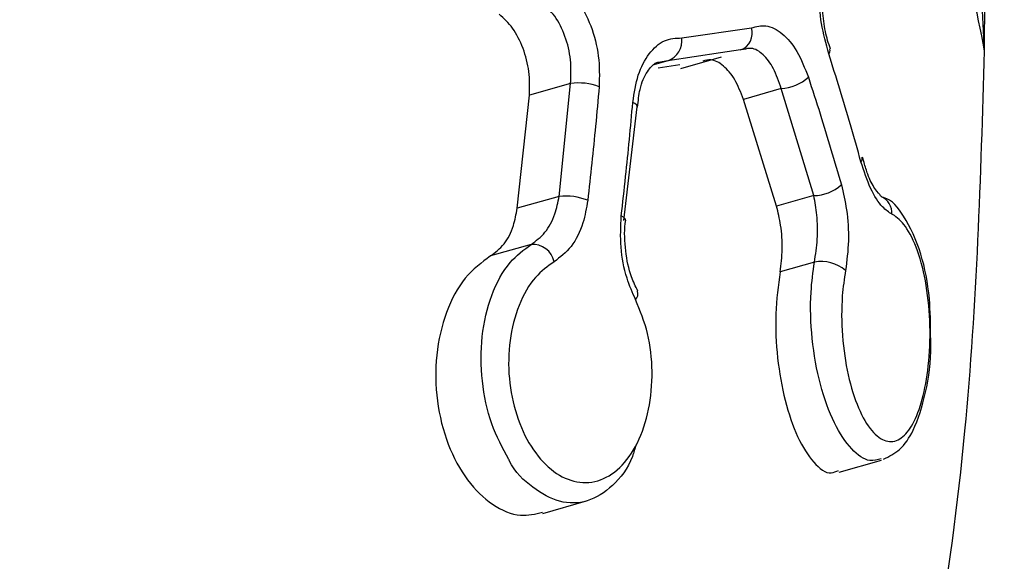
# Model space of a CAD drawing. Units: millimetres. Extents: x 696 to 8415, y 4008 to 15914.
# Drawn here: x 5402 to 5416, y 13203 to 13211 of the extents above; entities that cross this region are included whole.
import ezdxf

# ---------------------------------------------------------------- set-up
doc = ezdxf.new("R2010")
doc.units = ezdxf.units.MM
doc.linetypes.add('ACAD_ISO03W100', pattern=[30, 12, -18])
doc.layers.add('HERNI_PRVEK', color=4, linetype='Continuous')
doc.layers.add('koty1', color=7, linetype='Continuous')
doc.layers.add('KOTY', color=7, linetype='Continuous', lineweight=13)
doc.styles.add('arial', font='arial.ttf')
doc.dimstyles.new('KOTY_50', dxfattribs={"dimtxt": 125, "dimasz": 50, "dimexe": 50, "dimexo": 50, "dimgap": 30, "dimtad": 1, "dimdec": 0, "dimrnd": 10, "dimdsep": 46, "dimtxsty": 'arial', "dimblk": 'ARCHTICK', "dimcen": -1.5, "dimclrt": 2, "dimadec": 0, "dimazin": 0, "dimtfac": 0.63, "dimtdec": 0, "dimtix": 1, "dimtmove": 2, "dimatfit": 3, "dimldrblk": 'KOTA', "dimfxl": 400, "dimfxlon": 1, "dimtfill": 1, "dimtolj": 1, "dimtzin": 0, "dimarcsym": 0})

# ---------------------------------------------------------------- blocks, each defined once
blk = doc.blocks.new('_ArchTick')
at = {"color": 0, "linetype": 'ByBlock', "const_width": 0.15}
blk.add_lwpolyline([(-0.5, -0.5), (0.5, 0.5)], dxfattribs=at)
blk = doc.blocks.new('*D7')
at = {"layer": 'Defpoints', "color": 0, "transparency": 16777216}
for p in [(5383.254, 15435.286), (5686.754, 10084.086), (8365.327, 10084.086)]:
    blk.add_point(p, dxfattribs=at)
at = {"layer": 'koty1', "color": 0, "lineweight": -2, "transparency": 16777216}
for p, q in [((7965.327, 15435.286), (8415.327, 15435.286)), ((8365.327, 15435.286), (8365.327, 10084.086)), ((7965.327, 10084.086), (8415.327, 10084.086))]:
    blk.add_line(p, q, dxfattribs=at)
at = {"layer": 'koty1', "color": 0, "lineweight": -2, "transparency": 16777216, "xscale": 50, "yscale": 50, "zscale": 50}
for p, rotation in [((8365.327, 15435.286), 90), ((8365.327, 10084.086), 270)]:
    blk.add_blockref('_ArchTick', p, dxfattribs=dict(at, rotation=rotation))
at = {"layer": 'koty1', "color": 2, "transparency": 16777216, "insert": (8271.463, 12759.686), "char_height": 125, "attachment_point": 5, "rotation": 90, "style": 'arial', "bg_fill": 3, "box_fill_scale": 1.1, "bg_fill_color": 256, "bg_fill_true_color": 13158600, "bg_fill_transparency": 0}
blk.add_mtext('\\A1;5350', dxfattribs=at)
blk = doc.blocks.new('KOTA')
for p, q in [((-75, -75), (75, 75)), ((0, 75), (0, -75)), ((-75, 0), (75, 0))]:
    blk.add_line(p, q)
blk = doc.blocks.new('*D10')
at = {"layer": 'Defpoints', "color": 0, "transparency": 16777216}
for p in [(5383.254, 13935.286), (4250.812, 11584.086), (5686.754, 11584.086)]:
    blk.add_point(p, dxfattribs=at)
at = {"layer": 'KOTY', "color": 0, "lineweight": -2, "transparency": 16777216}
for p, q in [((4650.812, 13935.286), (4200.812, 13935.286)), ((4250.812, 13935.286), (4250.812, 11584.086)), ((4650.812, 11584.086), (4200.812, 11584.086))]:
    blk.add_line(p, q, dxfattribs=at)
at = {"layer": 'KOTY', "color": 0, "lineweight": -2, "transparency": 16777216, "xscale": 50, "yscale": 50, "zscale": 50}
for p, rotation in [((4250.812, 13935.286), 90), ((4250.812, 11584.086), 270)]:
    blk.add_blockref('_ArchTick', p, dxfattribs=dict(at, rotation=rotation))
at = {"layer": 'KOTY', "color": 2, "transparency": 16777216, "insert": (4156.948, 12759.686), "char_height": 125, "attachment_point": 5, "rotation": 90, "style": 'arial', "bg_fill": 3, "box_fill_scale": 1.1, "bg_fill_color": 256, "bg_fill_true_color": 13158600, "bg_fill_transparency": 0}
blk.add_mtext('\\A1;2350', dxfattribs=at)
blk = doc.blocks.new('*D13')
at = {"layer": 'Defpoints', "color": 0, "transparency": 16777216}
for p in [(5383.254, 13935.286), (8049.583, 13935.286), (6190.254, 11584.086)]:
    blk.add_point(p, dxfattribs=at)
at = {"layer": 'koty1', "color": 0, "lineweight": -2, "transparency": 16777216}
for p, q in [((7649.583, 13935.286), (8099.583, 13935.286)), ((8049.583, 11584.086), (8049.583, 13935.286)), ((7649.583, 11584.086), (8099.583, 11584.086))]:
    blk.add_line(p, q, dxfattribs=at)
at = {"layer": 'koty1', "color": 0, "lineweight": -2, "transparency": 16777216, "xscale": 50, "yscale": 50, "zscale": 50}
for p, rotation in [((8049.583, 13935.286), 90), ((8049.583, 11584.086), 270)]:
    blk.add_blockref('_ArchTick', p, dxfattribs=dict(at, rotation=rotation))
at = {"layer": 'koty1', "color": 2, "transparency": 16777216, "insert": (7955.719, 12759.686), "char_height": 125, "attachment_point": 5, "rotation": 90, "style": 'arial', "bg_fill": 3, "box_fill_scale": 1.1, "bg_fill_color": 256, "bg_fill_true_color": 13158600, "bg_fill_transparency": 0}
blk.add_mtext('\\A1;2350', dxfattribs=at)
blk = doc.blocks.new('*D24')
at = {"layer": 'Defpoints', "color": 0, "transparency": 16777216}
for p in [(5133.254, 13935.286), (5133.254, 13935.286), (5686.754, 11584.086)]:
    blk.add_point(p, dxfattribs=at)
at = {"layer": 'KOTY', "color": 0, "lineweight": -2, "transparency": 16777216}
for p, q in [((5133.254, 13935.286), (5181.923, 13946.743)), ((5686.754, 11584.086), (5133.254, 13935.286)), ((5686.754, 11584.086), (5735.423, 11595.543))]:
    blk.add_line(p, q, dxfattribs=at)
at = {"layer": 'KOTY', "color": 0, "lineweight": -2, "transparency": 16777216, "xscale": 50, "yscale": 50, "zscale": 50}
for p, rotation in [((5133.254, 13935.286), 103.2469034177225), ((5686.754, 11584.086), 283.2469034177225)]:
    blk.add_blockref('_ArchTick', p, dxfattribs=dict(at, rotation=rotation))
at = {"layer": 'KOTY', "color": 2, "transparency": 16777216, "insert": (5501.329, 12781.185), "char_height": 125, "attachment_point": 5, "rotation": 283.2469, "style": 'arial', "bg_fill": 3, "box_fill_scale": 1.1, "bg_fill_color": 256, "bg_fill_true_color": 13158600, "bg_fill_transparency": 0}
blk.add_mtext('\\A1;2420', dxfattribs=at)
blk = doc.blocks.new('*D25')
at = {"layer": 'Defpoints', "color": 0, "linetype": 'ACAD_ISO03W100', "ltscale": 3, "transparency": 16777216}
for p in [(7701.835, 15435.286), (726.4, 10084.086), (726.4, 10084.086)]:
    blk.add_point(p, dxfattribs=at)
at = {"layer": 'KOTY', "color": 0, "linetype": 'ACAD_ISO03W100', "lineweight": -2, "ltscale": 3, "transparency": 16777216}
for p, q in [((7701.835, 15435.286), (7671.401, 15474.957)), ((7701.835, 15435.286), (7548.876, 15317.944)), ((726.4, 10084.086), (7205.294, 15054.365)), ((726.4, 10084.086), (695.967, 10123.757))]:
    blk.add_line(p, q, dxfattribs=at)
at = {"layer": 'KOTY', "color": 0, "linetype": 'ACAD_ISO03W100', "lineweight": -2, "ltscale": 3, "transparency": 16777216, "xscale": 50, "yscale": 50, "zscale": 50}
for p, rotation in [((7701.835, 15435.286), 37.49359312557951), ((726.4, 10084.086), 217.4935931255795)]:
    blk.add_blockref('_ArchTick', p, dxfattribs=dict(at, rotation=rotation))
at = {"layer": 'KOTY', "color": 2, "linetype": 'ACAD_ISO03W100', "ltscale": 3, "transparency": 16777216, "insert": (7380.128, 15182.187), "char_height": 125, "attachment_point": 5, "rotation": 37.4936, "style": 'arial', "bg_fill": 3, "box_fill_scale": 1.1, "bg_fill_color": 256, "bg_fill_true_color": 13158600, "bg_fill_transparency": 0}
blk.add_mtext('\\A1;8790', dxfattribs=at)

msp = doc.modelspace()

# ---------------------------------------------------------------- linework, layer by layer
at = {"layer": 'HERNI_PRVEK'}
for p, q in [((5415.971, 13210.282), (5415.841, 13212.719)), ((5411.58, 13210.47), (5412.591, 13210.616)), ((5412.432, 13210.295), (5412.142, 13210.252)), ((5412.475, 13210.301), (5412.432, 13210.295)), ((5412.142, 13210.252), (5411.379, 13210.138)), ((5411.564, 13210.024), (5412.157, 13210.193)), ((5411.379, 13210.138), (5411.173, 13210.08)), ((5411.236, 13210.037), (5411.55, 13210.083)), ((5411.379, 13210.138), (5411.242, 13210.114)), ((5409.966, 13209.808), (5409.368, 13209.638)), ((5409.801, 13208.169), (5409.966, 13209.808)), ((5413.022, 13209.733), (5412.475, 13209.578)), ((5413.495, 13208.18), (5413.022, 13209.733)), ((5409.192, 13207.996), (5409.368, 13209.638)), ((5412.955, 13208.027), (5412.475, 13209.578)), ((5410.737, 13207.821), (5410.93, 13209.471)), ((5410.931, 13209.467), (5410.931, 13209.471)), ((5414.224, 13208.66), (5414.2, 13208.739)), ((5409.801, 13208.169), (5409.192, 13207.996)), ((5413.495, 13208.18), (5412.955, 13208.027)), ((5409.394, 13207.472), (5408.806, 13207.305)), ((5413.503, 13207.214), (5413.005, 13207.072)), ((5413.862, 13204.164), (5414.478, 13204.338)), ((5409.563, 13203.566), (5410.199, 13203.747))]:
    msp.add_line(p, q, dxfattribs=at)
at = {"layer": 'HERNI_PRVEK', "flags": 128}
for points in [[(5410.931, 13209.471), (5410.931, 13209.48), (5410.921, 13209.498), (5410.9, 13209.517), (5410.869, 13209.534)], [(5410.764, 13207.823), (5410.764, 13207.833), (5410.754, 13207.85), (5410.733, 13207.868), (5410.702, 13207.886)]]:
    msp.add_lwpolyline(points, dxfattribs=at)
at = {"layer": 'HERNI_PRVEK'}
for centre, radius, start, end in [((5412.343, 13210.539), 0.259, 290.1103, 17.3059), ((5411.268, 13210.432), 0.314, 290.6856, 6.973), ((5413.668, 13210.286), 0.0632, 312.4545, 17.0175), ((5412.975, 13210.393), 0.661, 274.0695, 311.7437), ((5410.083, 13208.987), 0.829, 68.9233, 98.1021), ((5414.133, 13208.719), 0.0643, 315.1564, 16.2132), ((5413.487, 13208.79), 0.609, 270.7247, 311.8771), ((5409.891, 13207.289), 0.885, 68.5328, 95.8699), ((5414.361, 13207.926), 0.267, 356.285, 65.9379), ((5409.417, 13207.157), 0.316, 11.6432, 94.2472), ((5413.602, 13206.671), 0.552, 50.2653, 100.3146), ((5410.835, 13206.75), 0.108, 312.8748, 22.1822)]:
    msp.add_arc(centre, radius, start, end, dxfattribs=at)
for points, knots in [([(5393.447, 13219.782), (5393.526, 13218.819), (5393.679, 13216.967), (5394.624, 13214.227), (5396.156, 13210.767), (5398.474, 13206.53), (5401.158, 13201.553), (5403.609, 13196.639), (5405.313, 13192.374), (5406.341, 13188.737), (5406.793, 13185.818), (5406.779, 13183.12), (5406.23, 13180.752), (5405.444, 13179.004), (5404.658, 13178.186), (5404.419, 13177.937)], [0, 0, 0, 0, 0.0589916, 0.1135027, 0.1692614, 0.2790302, 0.3912375, 0.499036, 0.609661, 0.6831564, 0.7581372, 0.8280331, 0.8997121, 0.9695454, 1, 1, 1, 1]), ([(5404.356, 13184.266), (5404.375, 13184.794), (5404.435, 13186.416), (5403.734, 13189.545), (5402.47, 13193.473), (5400.723, 13197.568), (5398.717, 13201.69), (5396.553, 13205.864), (5394.749, 13209.402), (5393.445, 13212.311), (5392.613, 13214.55), (5391.993, 13216.852), (5391.908, 13218.386), (5391.865, 13219.156)], [0, 0, 0, 0, 0.054244, 0.166567, 0.285227, 0.402361, 0.519211, 0.637026, 0.756587, 0.816636, 0.877438, 0.938526, 1, 1, 1, 1]), ([(5415.971, 13210.282), (5415.862, 13210.866), (5415.649, 13212.001), (5414.592, 13213.07), (5414.079, 13213.59)], [0, 0, 0, 0, 0.514235, 1, 1, 1, 1]), ([(5415.969, 13210.232), (5415.974, 13210.744), (5415.983, 13211.564), (5415.922, 13212.358), (5415.9, 13212.656)], [0, 0, 0, 0, 0.624683, 1, 1, 1, 1]), ([(5413.711, 13210.24), (5413.672, 13210.384), (5413.595, 13210.667), (5413.559, 13211.124), (5413.585, 13211.545), (5413.657, 13211.753), (5413.693, 13211.858)], [0, 0, 0, 0, 0.259008, 0.506479, 0.753172, 1, 1, 1, 1]), ([(5409.811, 13211.29), (5409.898, 13211.208), (5410.076, 13211.039), (5410.271, 13210.652), (5410.39, 13210.206), (5410.384, 13209.909), (5410.381, 13209.761)], [0, 0, 0, 0, 0.240973, 0.493492, 0.746905, 1, 1, 1, 1]), ([(5409.966, 13209.808), (5409.971, 13209.923), (5409.981, 13210.153), (5409.896, 13210.498), (5409.749, 13210.797), (5409.611, 13210.926), (5409.543, 13210.99)], [0, 0, 0, 0, 0.254134, 0.507854, 0.759916, 1, 1, 1, 1]), ([(5413.735, 13210.307), (5413.708, 13210.39), (5413.651, 13210.564), (5413.632, 13210.763), (5413.623, 13210.866)], [0, 0, 0, 0, 0.480289, 1, 1, 1, 1]), ([(5409.368, 13209.638), (5409.371, 13209.752), (5409.377, 13209.981), (5409.287, 13210.324), (5409.137, 13210.623), (5408.999, 13210.752), (5408.931, 13210.816)], [0, 0, 0, 0, 0.253541, 0.507136, 0.759138, 1, 1, 1, 1]), ([(5412.591, 13210.616), (5412.66, 13210.635), (5412.806, 13210.674), (5413.039, 13210.551), (5413.26, 13210.293), (5413.364, 13210.031), (5413.415, 13209.899)], [0, 0, 0, 0, 0.228803, 0.484962, 0.742672, 1, 1, 1, 1]), ([(5410.869, 13209.534), (5410.89, 13209.671), (5410.932, 13209.946), (5411.098, 13210.257), (5411.32, 13210.458), (5411.493, 13210.466), (5411.58, 13210.47)], [0, 0, 0, 0, 0.247836, 0.498648, 0.749095, 1, 1, 1, 1]), ([(5413.022, 13209.733), (5412.987, 13209.836), (5412.917, 13210.04), (5412.762, 13210.24), (5412.607, 13210.335), (5412.512, 13210.311), (5412.475, 13210.301)], [0, 0, 0, 0, 0.275997, 0.551572, 0.824617, 1, 1, 1, 1]), ([(5408.475, 13183.253), (5409.258, 13184.547), (5410.975, 13187.381), (5413.053, 13192.493), (5414.764, 13198.397), (5415.801, 13204.514), (5415.917, 13208.449), (5415.971, 13210.282)], [0, 0, 0, 0, 0.156112, 0.342081, 0.567778, 0.798668, 1, 1, 1, 1]), ([(5412.475, 13209.578), (5412.435, 13209.679), (5412.355, 13209.881), (5412.185, 13210.077), (5412.021, 13210.168), (5411.923, 13210.143), (5411.885, 13210.133)], [0, 0, 0, 0, 0.274926, 0.54989, 0.823336, 1, 1, 1, 1]), ([(5414.178, 13208.673), (5414.129, 13208.851), (5413.983, 13209.374), (5413.819, 13209.896), (5413.711, 13210.24)], [0, 0, 0, 0, 0.340592, 1, 1, 1, 1]), ([(5410.939, 13209.466), (5410.948, 13209.555), (5410.968, 13209.763), (5411.076, 13209.993), (5411.186, 13210.108), (5411.227, 13210.116), (5411.241, 13210.119)], [0, 0, 0, 0, 0.2301671, 0.5393626, 0.8335645, 1, 1, 1, 1]), ([(5413.415, 13209.899), (5413.473, 13209.722), (5413.643, 13209.201), (5413.794, 13208.68), (5413.894, 13208.336)], [0, 0, 0, 0, 0.341092, 1, 1, 1, 1]), ([(5410.381, 13209.761), (5410.364, 13209.571), (5410.315, 13209.022), (5410.254, 13208.472), (5410.215, 13208.112)], [0, 0, 0, 0, 0.346062, 1, 1, 1, 1]), ([(5410.702, 13207.886), (5410.724, 13208.076), (5410.785, 13208.627), (5410.836, 13209.175), (5410.869, 13209.534)], [0, 0, 0, 0, 0.345999, 1, 1, 1, 1]), ([(5414.628, 13207.909), (5414.582, 13207.94), (5414.475, 13208.013), (5414.311, 13208.267), (5414.223, 13208.538), (5414.178, 13208.673)], [0, 0, 0, 0, 0.268895, 0.634603, 1, 1, 1, 1]), ([(5414.471, 13208.171), (5414.472, 13208.171), (5414.473, 13208.169), (5414.378, 13208.273), (5414.287, 13208.443), (5414.241, 13208.601), (5414.224, 13208.66)], [0, 0, 0, 0, 0.18868, 0.491323, 0.809846, 1, 1, 1, 1]), ([(5413.894, 13208.336), (5413.922, 13208.218), (5413.982, 13207.961), (5414.01, 13207.518), (5413.973, 13207.236), (5413.955, 13207.095)], [0, 0, 0, 0, 0.297286, 0.648602, 1, 1, 1, 1]), ([(5409.394, 13207.472), (5409.464, 13207.524), (5409.605, 13207.628), (5409.742, 13207.885), (5409.783, 13208.082), (5409.801, 13208.169)], [0, 0, 0, 0, 0.359288, 0.718745, 1, 1, 1, 1]), ([(5413.503, 13207.214), (5413.52, 13207.324), (5413.554, 13207.543), (5413.547, 13207.887), (5413.511, 13208.088), (5413.495, 13208.18)], [0, 0, 0, 0, 0.349917, 0.701575, 1, 1, 1, 1]), ([(5415.189, 13206.133), (5415.188, 13206.318), (5415.184, 13206.744), (5415.057, 13207.38), (5414.834, 13207.852), (5414.628, 13208.126), (5414.49, 13208.156), (5414.481, 13208.158)], [0, 0, 0, 0, 0.20539, 0.47135, 0.765765, 0.985436, 1, 1, 1, 1]), ([(5410.215, 13208.112), (5410.196, 13208.001), (5410.152, 13207.747), (5409.987, 13207.417), (5409.814, 13207.286), (5409.727, 13207.221)], [0, 0, 0, 0, 0.280823, 0.640071, 1, 1, 1, 1]), ([(5413.005, 13207.072), (5413.019, 13207.181), (5413.046, 13207.398), (5413.024, 13207.738), (5412.977, 13207.936), (5412.955, 13208.027)], [0, 0, 0, 0, 0.351774, 0.703222, 1, 1, 1, 1]), ([(5408.806, 13207.305), (5408.875, 13207.357), (5409.012, 13207.459), (5409.141, 13207.715), (5409.176, 13207.911), (5409.192, 13207.996)], [0, 0, 0, 0, 0.36052, 0.720918, 1, 1, 1, 1]), ([(5410.908, 13206.671), (5410.864, 13206.772), (5410.764, 13207.003), (5410.679, 13207.433), (5410.695, 13207.735), (5410.702, 13207.886)], [0, 0, 0, 0, 0.2805, 0.640501, 1, 1, 1, 1]), ([(5413.955, 13207.095), (5413.936, 13206.973), (5413.892, 13206.674), (5413.898, 13206.136), (5413.982, 13205.562), (5414.135, 13205.077), (5414.329, 13204.745), (5414.539, 13204.59), (5414.739, 13204.618), (5414.918, 13204.812), (5415.062, 13205.157), (5415.16, 13205.642), (5415.193, 13206.222), (5415.148, 13206.817), (5415.029, 13207.34), (5414.86, 13207.708), (5414.715, 13207.862), (5414.64, 13207.903), (5414.628, 13207.909)], [0, 0, 0, 0, 0.047078, 0.115671, 0.18656, 0.258127, 0.328229, 0.395264, 0.460426, 0.520479, 0.582141, 0.646599, 0.715231, 0.786993, 0.859063, 0.929409, 0.989154, 1, 1, 1, 1]), ([(5410.942, 13206.794), (5410.909, 13206.861), (5410.826, 13207.029), (5410.756, 13207.38), (5410.743, 13207.669), (5410.764, 13207.807), (5410.766, 13207.823)], [0, 0, 0, 0, 0.234797, 0.588641, 0.95369, 1, 1, 1, 1]), ([(5409.07, 13204.351), (5408.98, 13204.517), (5408.798, 13204.855), (5408.665, 13205.491), (5408.661, 13206.146), (5408.803, 13206.751), (5409.057, 13207.223), (5409.288, 13207.394), (5409.394, 13207.472)], [0, 0, 0, 0, 0.1628319, 0.331465, 0.5023684, 0.6756494, 0.8502995, 1, 1, 1, 1]), ([(5408.806, 13207.305), (5408.677, 13207.21), (5408.419, 13207.019), (5408.145, 13206.499), (5408, 13205.875), (5408.009, 13205.198), (5408.169, 13204.558), (5408.455, 13204.028), (5408.827, 13203.671), (5409.215, 13203.504), (5409.454, 13203.559), (5409.559, 13203.584)], [0, 0, 0, 0, 0.115149, 0.23021, 0.346706, 0.463242, 0.578194, 0.691, 0.802264, 0.912922, 1, 1, 1, 1]), ([(5409.727, 13207.221), (5409.634, 13207.153), (5409.431, 13207.008), (5409.202, 13206.603), (5409.068, 13206.087), (5409.058, 13205.525), (5409.167, 13204.985), (5409.381, 13204.52), (5409.674, 13204.181), (5410.015, 13204.004), (5410.366, 13204.01), (5410.691, 13204.205), (5410.952, 13204.572), (5411.116, 13205.066), (5411.166, 13205.624), (5411.105, 13206.192), (5410.974, 13206.511), (5410.908, 13206.671)], [0, 0, 0, 0, 0.058872, 0.12756, 0.195682, 0.262817, 0.329057, 0.394748, 0.46077, 0.52627, 0.592885, 0.660397, 0.728704, 0.797299, 0.865393, 0.932622, 1, 1, 1, 1]), ([(5414.472, 13204.36), (5414.418, 13204.344), (5414.278, 13204.304), (5414.036, 13204.479), (5413.783, 13204.856), (5413.577, 13205.422), (5413.457, 13206.092), (5413.436, 13206.72), (5413.483, 13207.071), (5413.503, 13207.214)], [0, 0, 0, 0, 0.096324, 0.248956, 0.408254, 0.571177, 0.733366, 0.891214, 1, 1, 1, 1]), ([(5413.005, 13207.072), (5412.978, 13206.873), (5412.925, 13206.473), (5412.958, 13205.811), (5413.069, 13205.187), (5413.254, 13204.648), (5413.489, 13204.283), (5413.702, 13204.118), (5413.819, 13204.175), (5413.854, 13204.192)], [0, 0, 0, 0, 0.148146, 0.296174, 0.447929, 0.605199, 0.766956, 0.930368, 1, 1, 1, 1]), ([(5414.506, 13204.352), (5414.588, 13204.394), (5414.769, 13204.487), (5414.969, 13204.803), (5415.127, 13205.302), (5415.203, 13205.813), (5415.191, 13206.091), (5415.189, 13206.133)], [0, 0, 0, 0, 0.167037, 0.369583, 0.658541, 0.948394, 1, 1, 1, 1]), ([(5410.915, 13204.563), (5410.898, 13204.506), (5410.828, 13204.255), (5410.583, 13203.948), (5410.219, 13203.713), (5409.806, 13203.704), (5409.416, 13203.924), (5409.158, 13204.164), (5409.072, 13204.346), (5409.07, 13204.351)], [0, 0, 0, 0, 0.057009, 0.248968, 0.438634, 0.625722, 0.810845, 0.995118, 1, 1, 1, 1])]:
    msp.add_open_spline(points, degree=3, knots=knots, dxfattribs=at)

# ---------------------------------------------------------------- next in the draw order: dimensions: what is measured, and where the dimension line sits
at = {"layer": 'koty1'}
dim = msp.add_linear_dim(base=(8365.327, 10084.086), p1=(5383.254, 15435.286), p2=(5686.754, 10084.086), angle=90, dimstyle='KOTY_50', dxfattribs=at)
dim.commit()
dim.dimension.update_dxf_attribs({"geometry": '*D7', "text_midpoint": (8271.463, 12759.686)})

# ---------------------------------------------------------------- next in the draw order: dimensions: what is measured, and where the dimension line sits
at = {"layer": 'KOTY'}
dim = msp.add_linear_dim(base=(4250.812, 11584.086), p1=(5383.254, 13935.286), p2=(5686.754, 11584.086), angle=90, dimstyle='KOTY_50', dxfattribs=at)
dim.commit()
dim.dimension.update_dxf_attribs({"geometry": '*D10', "text_midpoint": (4156.948, 12759.686)})

# ---------------------------------------------------------------- next in the draw order: dimensions: what is measured, and where the dimension line sits
at = {"layer": 'koty1'}
dim = msp.add_linear_dim(base=(8049.583, 13935.286), p1=(6190.254, 11584.086), p2=(5383.254, 13935.286), angle=90, dimstyle='KOTY_50', dxfattribs=at)
dim.commit()
dim.dimension.update_dxf_attribs({"geometry": '*D13', "text_midpoint": (7955.719, 12759.686)})

# ---------------------------------------------------------------- next in the draw order: dimensions: what is measured, and where the dimension line sits
at = {"layer": 'KOTY'}
dim = msp.add_aligned_dim(p1=(5686.754, 11584.086), p2=(5133.254, 13935.286), distance=0, dimstyle='KOTY_50', dxfattribs=at)
dim.commit()
dim.dimension.update_dxf_attribs({"geometry": '*D24', "text_midpoint": (5501.329, 12781.185)})

# ---------------------------------------------------------------- next in the draw order: dimensions: what is measured, and where the dimension line sits
at = {"layer": 'KOTY', "linetype": 'ACAD_ISO03W100', "ltscale": 3}
dim = msp.add_linear_dim(base=(726.4, 10084.086), p1=(7701.835, 15435.286), p2=(726.4, 10084.086), angle=217.4936, dimstyle='KOTY_50', dxfattribs=at)
dim.commit()
dim.dimension.update_dxf_attribs({"geometry": '*D25', "text_midpoint": (7380.128, 15182.187), "dimtype": 161})

doc.saveas('drawing.dxf')
